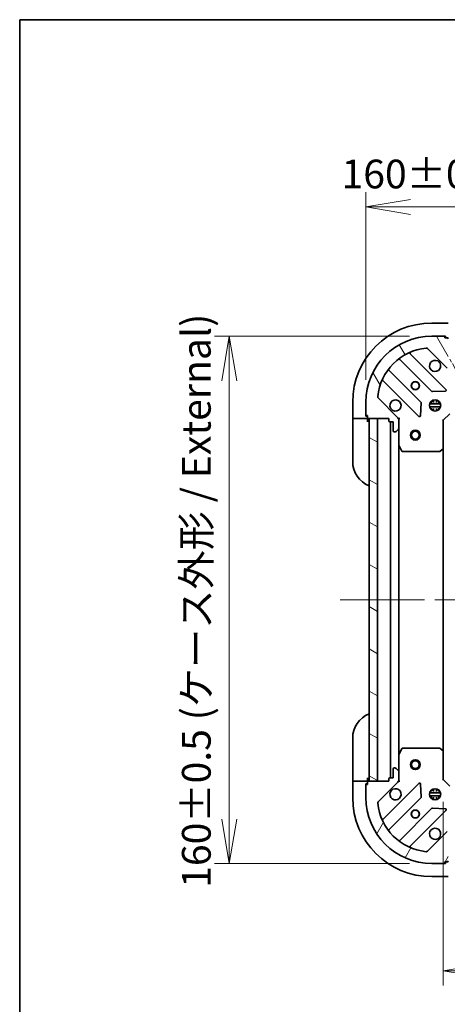
# Model space of a CAD drawing. Units: millimetres. Extents: x 65 to 6837, y 36 to 1300.
# Drawn here: x 1835 to 1964, y 721 to 1020 of the extents above; entities that cross this region are included whole.
import ezdxf

# ---------------------------------------------------------------- set-up
doc = ezdxf.new("R2010")
doc.units = ezdxf.units.MM
doc.header["$LTSCALE"] = 4.5
doc.linetypes.add('CHAIN', pattern=[0.35429999999999995, 0.2362, -0.0295, 0.0591, -0.0295])
doc.layers.get('Defpoints').update_dxf_attribs({"lineweight": 25})
for name, color, linetype, lineweight in [('Border (ISO)', 7, 'Continuous', 35), ('Centerline (ISO)', 131, 'Continuous', 18), ('Dimension (ISO)', 7, 'Continuous', 18), ('Hatch (ISO)', 1, 'Continuous', 18), ('Visible (ISO)', 7, 'Continuous', 35)]:
    doc.layers.add(name, color=color, linetype=linetype, lineweight=lineweight)
doc.styles.add('Note Text (TK)', font='MS PGothic.ttf')
doc.dimstyles.new('Default - Method 1b (TK)', dxfattribs={"dimscale": 4.5, "dimtxt": 2.5, "dimasz": 2.5, "dimexe": 1, "dimexo": 1.499999999999999, "dimgap": 1, "dimtad": 1, "dimdsep": 46, "dimtxsty": 'Note Text (TK)', "dimblk": 'OPEN', "dimcen": 0.09, "dimdle": 5, "dimclrd": 100, "dimclre": 100, "dimclrt": 7, "dimadec": 1, "dimazin": 1, "dimtfac": 1, "dimtmove": 0, "dimatfit": 3, "dimldrblk": 'OPEN', "dimfxl": 1, "dimtolj": 1, "dimlwd": -1, "dimlwe": -1, "dimarcsym": 0})

# ---------------------------------------------------------------- blocks, each defined once
blk = doc.blocks.new('Borders tk図枠')
at = {"layer": 'Border (ISO)'}
for q in [(405.4999999999999, 289), (14.50000000000001, 8.000000000000007)]:
    blk.add_line((14.49999999999999, 289), q, dxfattribs=at)
blk = doc.blocks.new('_Open')
at = {"color": 0, "linetype": 'ByBlock', "lineweight": -2}
for p, q in [((-1, 0.1666666666666666), (0, 0)), ((-1, -0.1666666666666666), (0, 0)), ((0, 0), (-1, 0))]:
    blk.add_line(p, q, dxfattribs=at)
blk = doc.blocks.new('*D45')
at = {"layer": 'Defpoints', "color": 0}
for p in [(1963.269731320757, 788.9291179571256), (2076.269731320757, 788.9291179571203), (1963.269731320757, 730.8657204918644)]:
    blk.add_point(p, dxfattribs=at)
at = {"layer": 'Dimension (ISO)', "color": 100}
for p, q in [((1963.269731320757, 782.1791179571256), (1963.269731320757, 726.3657204918644)), ((2076.269731320757, 782.1791179571203), (2076.269731320757, 726.3657204918644)), ((2062.769731320757, 730.8657204918644), (1976.769731320757, 730.8657204918644))]:
    blk.add_line(p, q, dxfattribs=at)
at = {"layer": 'Dimension (ISO)', "color": 100, "xscale": 13.5, "yscale": 13.5, "zscale": 13.5, "rotation": 180}
blk.add_blockref('_Open', (1963.269731320757, 730.8657204918644), dxfattribs=at)
at = {"layer": 'Dimension (ISO)', "color": 100, "xscale": 13.5, "yscale": 13.5, "zscale": 13.5}
blk.add_blockref('_Open', (2076.269731320757, 730.8657204918644), dxfattribs=at)
at = {"layer": 'Dimension (ISO)', "color": 7, "insert": (2011.252799502575, 739.7232204918643), "char_height": 11.25, "attachment_point": 4, "style": 'Note Text (TK)'}
blk.add_mtext('\\A1;\\fMS PGothic|b0|i0;{\\H8.7150;113', dxfattribs=at)
blk = doc.blocks.new('*D60')
at = {"layer": 'Defpoints', "color": 0}
for p in [(1898.330152029474, 923.4291179571258), (1959.769731320758, 923.4291179571258), (1959.769731320758, 763.4291179571258)]:
    blk.add_point(p, dxfattribs=at)
at = {"layer": 'Dimension (ISO)', "color": 100}
for p, q in [((1953.019731320758, 923.4291179571258), (1893.830152029474, 923.4291179571258)), ((1898.330152029474, 776.9291179571259), (1898.330152029474, 909.9291179571258)), ((1953.019731320758, 763.4291179571258), (1893.830152029474, 763.4291179571258))]:
    blk.add_line(p, q, dxfattribs=at)
at = {"layer": 'Dimension (ISO)', "color": 100, "xscale": 13.5, "yscale": 13.5, "zscale": 13.5}
for p, rotation in [((1898.330152029474, 923.4291179571258), 90), ((1898.330152029474, 763.4291179571258), 270)]:
    blk.add_blockref('_Open', p, dxfattribs=dict(at, rotation=rotation))
at = {"layer": 'Dimension (ISO)', "color": 7, "insert": (1888.333759984019, 756.0315327298521), "char_height": 11.25, "attachment_point": 4, "rotation": 90, "style": 'Note Text (TK)'}
blk.add_mtext('\\A1;\\fMS PGothic|b0|i0;{\\H8.7150;160±0.5 (ケース外形 / External)}', dxfattribs=at)
blk = doc.blocks.new('*D61')
at = {"layer": 'Defpoints', "color": 0}
for p in [(2099.769731320757, 962.673104080715), (1939.769731320757, 903.4291179571251), (2099.769731320757, 903.4291179571253)]:
    blk.add_point(p, dxfattribs=at)
at = {"layer": 'Dimension (ISO)', "color": 100}
for p, q in [((1939.769731320757, 910.1791179571252), (1939.769731320757, 967.173104080715)), ((2099.769731320757, 910.1791179571252), (2099.769731320757, 967.173104080715)), ((1953.269731320757, 962.673104080715), (2086.269731320756, 962.673104080715))]:
    blk.add_line(p, q, dxfattribs=at)
at = {"layer": 'Dimension (ISO)', "color": 100, "xscale": 13.5, "yscale": 13.5, "zscale": 13.5, "rotation": 180}
blk.add_blockref('_Open', (1939.769731320757, 962.673104080715), dxfattribs=at)
at = {"layer": 'Dimension (ISO)', "color": 100, "xscale": 13.5, "yscale": 13.5, "zscale": 13.5}
blk.add_blockref('_Open', (2099.769731320757, 962.673104080715), dxfattribs=at)
at = {"layer": 'Dimension (ISO)', "color": 7, "insert": (1932.372146093484, 972.6694961261696), "char_height": 11.25, "attachment_point": 4, "style": 'Note Text (TK)'}
blk.add_mtext('\\A1;\\fMS PGothic|b0|i0;{\\H8.7150;160±0.5 (ケース外形 / External)}', dxfattribs=at)

msp = doc.modelspace()

# ---------------------------------------------------------------- hatches: boundary and pattern name
at = {"layer": 'Hatch (ISO)'}
h = msp.add_hatch(dxfattribs=at)
h.set_pattern_fill('ANSI31', color=256, scale=88.9, angle=75.00017538262, style=0)
h.set_pattern_definition([(120.00017538262, (1784, 7.999999999999982), (-9.62369029180507, -5.556279458182141), [])])
edge = h.paths.add_edge_path()
edge.add_ellipse((1948.769731320757, 898.0149043947522), major_axis=(3e-16, 0.9999999999999998), ratio=1, start_angle=270, end_angle=315)
edge.add_line((1949.476838101943, 898.7220111759387), (1943.49885332258, 904.6999959553019))
edge.add_ellipse((1943.852406713173, 905.0535493458951), major_axis=(-0.3535533905932746, 0.3535533905932728), ratio=1, start_angle=39.17289348888062, end_angle=90.00000000000131, ccw=False)
edge.add_ellipse((1959.769731320757, 903.4291179571253), major_axis=(1.675194869668971, 16.41474100157035), ratio=1, start_angle=11.65421302223848, end_angle=90, ccw=False)
edge.add_ellipse((1958.145299931987, 919.3464425647087), major_axis=(0.4974163939869781, 0.0507634808990602), ratio=1, start_angle=39.172893488880675, end_angle=90.00000000000108, ccw=False)
edge.add_line((1958.49885332258, 919.699995955302), (1964.476838101943, 913.7220111759387))
edge.add_ellipse((1965.18394488313, 914.4291179571252), major_axis=(0.7071067811865424, -0.7071067811865446), ratio=1, start_angle=270.0000000000008, end_angle=315.0000000000001)
edge.add_line((1965.18394488313, 913.4291179571251), (1967.56262453957, 913.4291179571251))
edge.add_ellipse((1967.56262453957, 913.9291179571253), major_axis=(0.5000000000000006, 4e-16), ratio=1, start_angle=269.9999999999999, end_angle=314.9999999999999)
edge.add_line((1967.916177930163, 913.5755645665319), (1968.62328471135, 914.2826713477186))
edge.add_ellipse((1968.269731320757, 914.6362247383119), major_axis=(0.3535533905932739, 0.3535533905932711), ratio=1, start_angle=270.0000000000002, end_angle=315.0000000000013)
edge.add_line((1968.769731320757, 914.6362247383119), (1968.769731320757, 914.8291179571252))
edge.add_ellipse((1968.469731320757, 914.8291179571252), major_axis=(2e-15, 0.299999999999998), ratio=1, start_angle=270.0000000000004, end_angle=360.0000000000021)
edge.add_line((1968.469731320757, 915.1291179571253), (1965.769731320756, 915.1291179571253))
edge.add_line((1965.769731320756, 915.1291179571253), (1965.769731320756, 916.1291179571253))
edge.add_ellipse((1965.469731320757, 916.1291179571253), major_axis=(2e-15, 0.3000000000000003), ratio=1, start_angle=270.0000000000021, end_angle=360.0000000000021)
edge.add_line((1965.469731320757, 916.4291179571252), (1964.769731320756, 916.4291179571252))
edge.add_line((1964.769731320757, 916.4291179571252), (1964.769731320757, 922.6291179571253))
edge.add_ellipse((1964.469731320756, 922.6291179571251), major_axis=(2e-15, 0.299999999999998), ratio=1, start_angle=269.9999999999987, end_angle=360.0000000000021)
edge.add_line((1964.469731320756, 922.9291179571253), (1963.769731320757, 922.9291179571253))
edge.add_line((1963.769731320757, 922.9291179571253), (1963.769731320757, 923.1291179571252))
edge.add_ellipse((1963.469731320756, 923.1291179571253), major_axis=(2e-15, 0.3000000000000003), ratio=1, start_angle=269.9999999999987, end_angle=360.0000000000021)
edge.add_line((1963.469731320756, 923.4291179571252), (1959.769731320756, 923.4291179571252))
edge.add_ellipse((1959.769731320757, 903.4291179571253), major_axis=(-20, -1.57e-14), ratio=1, start_angle=270, end_angle=360)
edge.add_line((1939.769731320757, 903.4291179571253), (1939.769731320757, 899.7291179571253))
edge.add_ellipse((1940.069731320757, 899.7291179571253), major_axis=(2e-16, -0.299999999999998), ratio=1, start_angle=269.9999999999983, end_angle=360)
edge.add_line((1940.069731320757, 899.4291179571252), (1940.269731320757, 899.4291179571252))
edge.add_line((1940.269731320757, 899.4291179571252), (1940.269731320757, 898.7291179571253))
edge.add_ellipse((1940.569731320757, 898.7291179571253), major_axis=(1.3e-15, -0.3000000000000003), ratio=1, start_angle=269.9999999999998, end_angle=359.9999999999997)
edge.add_line((1940.569731320757, 898.4291179571252), (1946.769731320757, 898.4291179571252))
edge.add_line((1946.769731320757, 898.4291179571252), (1946.769731320757, 897.7291179571253))
edge.add_ellipse((1947.069731320757, 897.7291179571253), major_axis=(2e-16, -0.299999999999998), ratio=1, start_angle=270.0000000000017, end_angle=360)
edge.add_line((1947.069731320757, 897.4291179571252), (1948.069731320757, 897.4291179571252))
edge.add_line((1948.069731320757, 897.4291179571252), (1948.069731320757, 894.7291179571251))
edge.add_ellipse((1948.369731320757, 894.7291179571253), major_axis=(-2e-15, -0.299999999999998), ratio=1, start_angle=270.0000000000004, end_angle=360.0000000000021)
edge.add_line((1948.369731320757, 894.4291179571253), (1948.56262453957, 894.4291179571253))
edge.add_ellipse((1948.56262453957, 894.9291179571252), major_axis=(0.5000000000000027, 1.5e-15), ratio=1, start_angle=269.9999999999988, end_angle=314.9999999999999)
edge.add_line((1948.916177930163, 894.575564566532), (1949.62328471135, 895.2826713477184))
edge.add_ellipse((1949.269731320757, 895.6362247383119), major_axis=(0.3535533905932728, 0.3535533905932746), ratio=1, start_angle=269.9999999999985, end_angle=314.9999999999999)
edge.add_line((1949.769731320756, 895.6362247383119), (1949.769731320756, 898.0149043947522))
h = msp.add_hatch(dxfattribs=at)
h.set_pattern_fill('ANSI31', color=256, scale=88.9, angle=105.00024553567, style=0)
h.set_pattern_definition([(150.00024553567, (1784, 7.999999999999982), (-5.556208758457204, -9.623731110252585), [])])
h.paths.add_polyline_path([(1943.269731320757, 898.4291179571252), (1940.769731320757, 898.4291179571252), (1940.769731320757, 788.4291179571253), (1943.269731320757, 788.4291179571253)])
h = msp.add_hatch(dxfattribs=at)
h.set_pattern_fill('ANSI31', color=256, scale=88.9, angle=14.99997778074499, style=0)
h.set_pattern_definition([(59.999977780745, (1784, 7.999999999999982), (-9.623705144844784, 5.556253732065161), [])])
edge = h.paths.add_edge_path()
edge.add_ellipse((1965.18394488313, 772.4291179571255), major_axis=(-0.9999999999999998, 1.9e-15), ratio=1, start_angle=270.0000000000001, end_angle=315.0000000000001)
edge.add_line((1964.476838101943, 773.136224738312), (1958.49885332258, 767.1582399589489))
edge.add_ellipse((1958.145299931987, 767.5117933495421), major_axis=(-0.3535533905932733, -0.353553390593274), ratio=1, start_angle=39.17289348888062, end_angle=90.00000000000142, ccw=False)
edge.add_ellipse((1959.769731320757, 783.4291179571255), major_axis=(-16.41474100157035, 1.675194869668995), ratio=1, start_angle=11.65421302223848, end_angle=90, ccw=False)
edge.add_ellipse((1943.852406713173, 781.8046865683556), major_axis=(-0.0507634808990594, 0.4974163939869781), ratio=1, start_angle=39.17289348888079, end_angle=90.00000000000023, ccw=False)
edge.add_line((1943.49885332258, 782.1582399589488), (1949.476838101944, 788.1362247383121))
edge.add_ellipse((1948.769731320757, 788.8433315194985), major_axis=(0.7071067811865455, 0.7071067811865412), ratio=1, start_angle=269.9999999999998, end_angle=315.0000000000002)
edge.add_line((1949.769731320756, 788.8433315194985), (1949.769731320756, 791.2220111759387))
edge.add_ellipse((1949.269731320757, 791.2220111759387), major_axis=(4e-16, 0.5000000000000006), ratio=1, start_angle=269.999999999999, end_angle=315.0000000000001)
edge.add_line((1949.62328471135, 791.5755645665322), (1948.916177930163, 792.2826713477189))
edge.add_ellipse((1948.56262453957, 791.9291179571255), major_axis=(-0.3535533905932706, 0.3535533905932744), ratio=1, start_angle=270.0000000000003, end_angle=315.0000000000013)
edge.add_line((1948.56262453957, 792.4291179571255), (1948.369731320757, 792.4291179571255))
edge.add_ellipse((1948.369731320757, 792.1291179571255), major_axis=(-0.299999999999998, 2.5e-15), ratio=1, start_angle=270.0000000000005, end_angle=360.0000000000022)
edge.add_line((1948.069731320757, 792.1291179571255), (1948.069731320757, 789.4291179571255))
edge.add_line((1948.069731320757, 789.4291179571255), (1947.069731320757, 789.4291179571255))
edge.add_ellipse((1947.069731320757, 789.1291179571255), major_axis=(-0.3000000000000003, 2.5e-15), ratio=1, start_angle=270.0000000000005, end_angle=360.0000000000022)
edge.add_line((1946.769731320757, 789.1291179571255), (1946.769731320757, 788.4291179571256))
edge.add_line((1946.769731320757, 788.4291179571255), (1940.569731320757, 788.4291179571255))
edge.add_ellipse((1940.569731320757, 788.1291179571255), major_axis=(-0.299999999999998, 2.5e-15), ratio=1, start_angle=270.0000000000005, end_angle=360.0000000000022)
edge.add_line((1940.269731320757, 788.1291179571255), (1940.269731320757, 787.4291179571255))
edge.add_line((1940.269731320757, 787.4291179571255), (1940.069731320757, 787.4291179571255))
edge.add_ellipse((1940.069731320757, 787.1291179571255), major_axis=(-0.3000000000000003, 2.5e-15), ratio=1, start_angle=269.9999999999988, end_angle=360.0000000000022)
edge.add_line((1939.769731320757, 787.1291179571255), (1939.769731320757, 783.4291179571255))
edge.add_ellipse((1959.769731320757, 783.4291179571255), major_axis=(-1.53e-14, -20), ratio=1, start_angle=270, end_angle=360)
edge.add_line((1959.769731320757, 763.4291179571255), (1963.469731320756, 763.4291179571255))
edge.add_ellipse((1963.469731320756, 763.7291179571255), major_axis=(0.299999999999998, -2e-16), ratio=1, start_angle=269.9999999999984, end_angle=360)
edge.add_line((1963.769731320757, 763.7291179571255), (1963.769731320757, 763.9291179571253))
edge.add_line((1963.769731320757, 763.9291179571253), (1964.469731320757, 763.9291179571253))
edge.add_ellipse((1964.469731320757, 764.2291179571254), major_axis=(0.3000000000000003, 9e-16), ratio=1, start_angle=269.9999999999998, end_angle=359.9999999999998)
edge.add_line((1964.769731320757, 764.2291179571254), (1964.769731320757, 770.4291179571255))
edge.add_line((1964.769731320757, 770.4291179571255), (1965.469731320757, 770.4291179571255))
edge.add_ellipse((1965.469731320757, 770.7291179571255), major_axis=(0.299999999999998, -2e-16), ratio=1, start_angle=270.0000000000017, end_angle=360)
edge.add_line((1965.769731320756, 770.7291179571255), (1965.769731320756, 771.7291179571255))
edge.add_line((1965.769731320756, 771.7291179571255), (1968.469731320757, 771.7291179571255))
edge.add_ellipse((1968.469731320757, 772.0291179571255), major_axis=(0.299999999999998, -2.5e-15), ratio=1, start_angle=269.9999999999988, end_angle=360.0000000000022)
edge.add_line((1968.769731320757, 772.0291179571255), (1968.769731320757, 772.222011175939))
edge.add_ellipse((1968.269731320757, 772.222011175939), major_axis=(-7e-16, 0.5000000000000027), ratio=1, start_angle=269.9999999999989, end_angle=314.9999999999999)
edge.add_line((1968.62328471135, 772.5755645665322), (1967.916177930163, 773.2826713477187))
edge.add_ellipse((1967.56262453957, 772.9291179571255), major_axis=(-0.3535533905932739, 0.3535533905932734), ratio=1, start_angle=270.0000000000013, end_angle=314.9999999999999)
edge.add_line((1967.56262453957, 773.4291179571255), (1965.18394488313, 773.4291179571255))

# ---------------------------------------------------------------- linework, layer by layer
at = {"layer": 'Centerline (ISO)', "linetype": 'CHAIN', "ltscale": 23.99096870422363}
msp.add_line((1932.019731320757, 843.4291179571252), (2107.519731320757, 843.429117957125), dxfattribs=at)
at = {"layer": 'Visible (ISO)'}
for p, q in [((1964.769731320752, 927.4291179571248), (1959.769731320752, 927.4291179571248)), ((1963.469731320756, 923.4291179571254), (1959.769731320757, 923.4291179571254)), ((1963.469731320756, 923.4291179571248), (1963.969731320752, 923.4291179571248)), ((1963.969731320752, 923.4291179571248), (1963.969731320752, 922.9291179571246)), ((1963.769731320757, 922.9291179571253), (1963.769731320757, 923.1291179571253)), ((1964.469731320756, 922.9291179571253), (1963.769731320757, 922.9291179571253)), ((1964.469731320756, 922.9291179571246), (1964.769731320752, 922.9291179571246)), ((1964.080554819733, 907.3182944581494), (1953.257214309308, 918.1416349685736)), ((1958.49885332258, 919.699995955302), (1964.476838101943, 913.7220111759387)), ((1950.027208432017, 916.421893377559), (1959.726643523395, 906.7224582861814)), ((1956.4763909917, 903.4722057544872), (1946.776955900323, 913.1716408458647)), ((1945.057214309308, 909.9416349685737), (1955.880554819733, 899.1182944581494)), ((1959.95186137396, 906.6348758540629), (1963.881508601586, 906.8064479573189)), ((1935.769731320751, 903.4291179571253), (1935.769731320751, 898.4291179571254)), ((1939.769731320757, 903.4291179571253), (1939.769731320757, 899.7291179571253)), ((1949.476838101943, 898.7220111759387), (1943.49885332258, 904.6999959553019)), ((1956.392401320563, 899.3173406762955), (1956.563973423819, 903.2469879039216)), ((1962.409090951832, 902.8791179571255), (1959.130371689681, 902.8791179571255)), ((1959.39495861227, 903.4291179571253), (1959.811473751264, 903.4291179571253)), ((1959.769731320757, 903.8038906656122), (1959.769731320757, 903.4291179571258)), ((1960.319731320757, 903.3133054113763), (1960.319731320757, 904.0684775882008)), ((1961.219731320757, 903.3133054113763), (1961.219731320757, 904.0684775882008)), ((1961.72798889025, 903.4291179571253), (1962.144504029243, 903.4291179571253)), ((1961.769731320757, 903.8038906656122), (1961.769731320757, 903.4291179571258)), ((1939.769731320751, 899.2291179571253), (1939.769731320751, 899.7291179571254)), ((1940.069731320757, 899.4291179571252), (1940.269731320757, 899.4291179571252)), ((1940.269731320757, 899.4291179571252), (1940.269731320757, 898.7291179571253)), ((1962.409090951832, 901.9791179571255), (1959.130371689681, 901.9791179571255)), ((1959.39495861227, 901.4291179571253), (1959.811473751264, 901.4291179571253)), ((1959.769731320757, 901.4291179571258), (1959.769731320757, 901.0543452486386)), ((1960.319731320757, 900.7897583260497), (1960.319731320757, 901.5449305028745)), ((1961.219731320757, 900.7897583260497), (1961.219731320757, 901.5449305028745)), ((1961.72798889025, 901.4291179571253), (1962.144504029244, 901.4291179571253)), ((1961.769731320757, 901.4291179571258), (1961.769731320757, 901.0543452486386)), ((1963.269731320757, 897.9291179571253), (1965.269731320757, 899.9291179571253)), ((1935.916177930158, 898.4291179571254), (1935.769731320751, 898.4291179571254)), ((1935.769731320751, 898.4291179571254), (1935.769731320751, 897.4291179571254)), ((1935.769731320751, 885.4291179571253), (1935.769731320751, 897.4291179571254)), ((1935.916177930158, 898.4291179571254), (1937.623284711344, 898.4291179571252)), ((1937.976838101938, 898.4291179571252), (1937.623284711344, 898.4291179571252)), ((1937.976838101938, 898.4291179571252), (1940.269731320751, 898.4291179571252)), ((1940.269731320751, 899.2291179571251), (1939.769731320751, 899.2291179571253)), ((1940.269731320751, 898.4291179571252), (1940.269731320751, 898.7291179571254)), ((1940.269731320751, 897.4291179571252), (1940.269731320751, 898.4291179571252)), ((1940.569731320757, 898.4291179571252), (1946.769731320757, 898.4291179571252)), ((1943.269731320756, 898.4291179571252), (1940.769731320757, 898.4291179571252)), ((1940.769731320757, 898.4291179571252), (1940.769731320757, 788.4291179571254)), ((1943.269731320757, 788.4291179571254), (1943.269731320756, 898.4291179571252)), ((1946.769731320757, 898.4291179571252), (1946.769731320757, 897.7291179571253)), ((1947.069731320757, 897.4291179571252), (1948.069731320757, 897.4291179571252)), ((1947.269731320757, 897.4291179571252), (1947.269731320757, 789.4291179571258)), ((1948.069731320757, 897.4291179571252), (1948.069731320757, 894.7291179571253)), ((1949.679911041881, 898.4291179571252), (1949.769731320757, 898.4291179571252)), ((1950.11999706727, 898.4291179571227), (1949.769731320757, 898.4291179571252)), ((1949.769731320756, 898.4291179571252), (1949.769731320756, 898.0150232409716)), ((1949.769731320756, 895.6362247383119), (1949.769731320756, 898.0149043947522)), ((1963.269731320757, 897.9291179571252), (1962.969731320757, 898.0533820258372)), ((1963.269731320757, 889.4925154223868), (1963.269731320757, 897.9291179571253)), ((1948.369731320757, 894.4291179571253), (1948.56262453957, 894.4291179571253)), ((1948.916177930163, 894.575564566532), (1949.62328471135, 895.2826713477186)), ((1949.769731320756, 895.6362247383119), (1949.769731320756, 890.4999383503751)), ((1949.769731320757, 796.3582975638758), (1949.769731320756, 890.4999383503751)), ((1949.801403163457, 890.3657742717252), (1950.686813360082, 888.5949538784753)), ((1950.955141517382, 888.4291179571253), (1962.151513244378, 888.4291179571253)), ((1962.35616963909, 888.5097649081304), (1963.174387715469, 889.2731623733919)), ((1963.269731320757, 797.3657204918643), (1963.269731320757, 889.4925154223868)), ((1935.769731320752, 789.4291179571202), (1935.769731320752, 801.4291179571202)), ((1950.686813360082, 798.2632820357755), (1949.801403163457, 796.4924616425257)), ((1962.151513244378, 798.4291179571255), (1950.955141517382, 798.4291179571255)), ((1963.174387715469, 797.5850735408588), (1962.35616963909, 798.3484710061203)), ((1949.769731320756, 796.3582975638757), (1949.769731320756, 791.222011175939)), ((1963.269731320757, 788.9291179571256), (1963.269731320757, 797.365720491864)), ((1948.069731320757, 792.1291179571255), (1948.069731320757, 789.4291179571254)), ((1948.56262453957, 792.4291179571254), (1948.369731320757, 792.4291179571254)), ((1949.62328471135, 791.5755645665321), (1948.916177930163, 792.2826713477187)), ((1935.769731320752, 789.4291179571202), (1935.769731320752, 788.4291179571201)), ((1940.269731320752, 788.4291179571201), (1940.269731320752, 789.4291179571202)), ((1946.769731320757, 789.1291179571255), (1946.769731320757, 788.4291179571254)), ((1948.069731320757, 789.4291179571254), (1947.069731320757, 789.4291179571254)), ((1949.769731320756, 788.8433315194985), (1949.769731320756, 791.2220111759387)), ((1962.969731320757, 788.8048538884135), (1963.269731320757, 788.9291179571256)), ((1965.269731320757, 786.9291179571258), (1963.269731320757, 788.9291179571256)), ((1935.769731320752, 788.4291179571201), (1935.769731320752, 783.4291179571201)), ((1935.769731320752, 788.4291179571201), (1935.916177930159, 788.4291179571201)), ((1937.623284711345, 788.42911795712), (1935.916177930159, 788.4291179571201)), ((1937.623284711345, 788.4291179571201), (1937.976838101939, 788.4291179571201)), ((1940.269731320752, 788.42911795712), (1937.976838101939, 788.42911795712)), ((1939.769731320752, 787.6291179571201), (1940.269731320752, 787.6291179571201)), ((1939.769731320752, 787.1291179571256), (1939.769731320752, 787.6291179571201)), ((1939.769731320757, 787.1291179571255), (1939.769731320757, 783.4291179571255)), ((1940.269731320757, 787.4291179571255), (1940.069731320757, 787.4291179571255)), ((1940.269731320752, 788.1291179571257), (1940.269731320752, 788.42911795712)), ((1940.269731320757, 788.1291179571255), (1940.269731320757, 787.4291179571255)), ((1946.769731320757, 788.4291179571254), (1940.569731320757, 788.4291179571255)), ((1940.769731320757, 788.4291179571254), (1943.269731320757, 788.4291179571254)), ((1943.49885332258, 782.1582399589488), (1949.476838101944, 788.1362247383119)), ((1955.880554819733, 787.7399414561015), (1945.057214309309, 776.9166009456771)), ((1949.769731320757, 788.4291179571255), (1949.679911041881, 788.4291179571255)), ((1949.769731320756, 788.8432126732793), (1949.769731320756, 788.4291179571255)), ((1949.769731320757, 788.4291179571255), (1950.11999706727, 788.429117957128)), ((1956.563973423819, 783.6112480103292), (1956.392401320563, 787.5408952379552)), ((1960.319731320757, 785.313305411371), (1960.319731320757, 786.0684775882011)), ((1961.219731320757, 785.313305411371), (1961.219731320757, 786.0684775882011)), ((1946.776955900323, 773.6865950683862), (1956.476390991701, 783.3860301597637)), ((1959.130371689681, 784.8791179571255), (1962.409090951832, 784.8791179571255)), ((1959.130371689681, 783.9791179571254), (1962.409090951832, 783.9791179571256)), ((1959.811473751261, 785.4291179571254), (1959.39495861227, 785.4291179571254)), ((1959.811473751261, 783.4291179571254), (1959.39495861227, 783.4291179571254)), ((1959.769731320757, 785.8038906656124), (1959.769731320757, 785.4291179571254)), ((1959.769731320757, 783.4291179571254), (1959.769731320757, 783.054345248639)), ((1960.319731320757, 782.7897583260501), (1960.319731320757, 783.5449305028797)), ((1961.219731320757, 782.78975832605), (1961.219731320757, 783.5449305028797)), ((1962.144504029244, 785.4291179571254), (1961.727988890253, 785.4291179571254)), ((1962.144504029243, 783.4291179571254), (1961.727988890253, 783.4291179571254)), ((1961.769731320757, 785.8038906656124), (1961.769731320757, 785.4291179571254)), ((1961.769731320757, 783.4291179571254), (1961.769731320757, 783.0543452486388)), ((1959.726643523395, 780.1357776280695), (1950.027208432017, 770.436342536692)), ((1963.881508601587, 780.051787956932), (1959.95186137396, 780.2233600601882)), ((1953.257214309308, 768.7166009456773), (1964.080554819733, 779.5399414561016)), ((1964.476838101943, 773.136224738312), (1958.49885332258, 767.1582399589489)), ((1959.769731320757, 763.4291179571256), (1963.469731320756, 763.4291179571256)), ((1963.969731320752, 763.4291179571197), (1963.469731320756, 763.4291179571197)), ((1963.769731320757, 763.7291179571256), (1963.769731320757, 763.9291179571255)), ((1963.769731320757, 763.9291179571255), (1964.469731320757, 763.9291179571255)), ((1963.969731320752, 763.9291179571197), (1963.969731320752, 763.4291179571197)), ((1964.769731320752, 763.9291179571197), (1964.469731320757, 763.9291179571197)), ((1959.769731320752, 759.4291179571198), (1964.769731320752, 759.4291179571197))]:
    msp.add_line(p, q, dxfattribs=at)
for centre, radius in [((1954.769731320757, 908.4291179571254), 1.229500000000004), ((1954.769731320752, 908.429117957125), 1.193274999999998), ((1960.769731320757, 902.4291179571253), 1.700000000000007), ((1954.769731320757, 893.4291179571255), 1.500000000000002), ((1954.769731320757, 893.4291179571255), 1.193275000000002), ((1954.769731320757, 793.4291179571255), 1.500000000000001), ((1954.769731320757, 793.4291179571255), 1.193275000000001), ((1960.769731320757, 784.4291179571255), 1.699999999999996), ((1954.769731320757, 778.4291179571256), 1.229499999999997), ((1954.769731320752, 778.42911795712), 1.193274999999998)]:
    msp.add_circle(centre, radius, dxfattribs=at)
for centre, radius, start, end in [((1959.769731320751, 903.4291179571248), 23.99999999999999, 90, 180), ((1959.769731320757, 903.4291179571253), 20.00000000000008, 90, 180), ((1963.469731320756, 923.1291179571253), 0.3000000000000012, 0, 90), ((1964.469731320756, 922.6291179571253), 0.3000000000000011, 0, 90), ((1959.769731320757, 903.4291179571253), 16.50000000000006, 95.82710651111653, 174.172893488881), ((1953.469346343664, 918.3537670029297), 0.299999999999999, 112.8868583964997, 225.0000000000106), ((1958.145299931987, 919.3464425647087), 0.5000000000000022, 45.0000000000069, 95.82710651111653), ((1949.815076397661, 916.2097613432031), 0.3000000000000021, 44.99999999999309, 127.9144996875536), ((1960.769731320757, 914.4291179571252), 1.700000000000006, 62.49982881929871, 27.50017118070089), ((1946.989087934679, 913.3837728802207), 0.2999999999999992, 142.0855003124423, 224.9999999999928), ((1944.845082274952, 909.7295029342177), 0.2999999999999987, 44.99999999999309, 157.1131416034812), ((1959.938775557751, 906.9345903205373), 0.3000000000000004, 224.9999999999928, 272.4999999999921), ((1963.868422785377, 907.1061624237934), 0.3000000000000011, 272.5000000000051, 45.00000000001064), ((1943.852406713173, 905.0535493458951), 0.5000000000000017, 174.1728934888749, 224.9999999999914), ((1948.769731320757, 902.4291179571253), 1.700000000000006, 242.4998288192989, 207.5001711807016), ((1956.264258957344, 903.2600737201313), 0.3000000000000011, 357.5000000000118, 45.00000000001267), ((1940.069731320757, 899.7291179571253), 0.3000000000000011, 180, 270), ((1940.569731320757, 898.7291179571253), 0.3000000000000011, 180, 270), ((1940.269731320751, 897.9291179571253), 0.4999999999999999, 0, 90), ((1947.069731320757, 897.7291179571253), 0.3000000000000011, 180, 270), ((1948.769731320757, 898.0149043947522), 1.000000000000003, 0, 45.00000000000432), ((1956.092686854088, 899.3304264925054), 0.3000000000000005, 224.9999999999928, 357.5000000000118), ((1948.369731320757, 894.7291179571253), 0.3000000000000011, 180, 270), ((1948.56262453957, 894.9291179571252), 0.500000000000002, 270, 315.0000000000075), ((1949.269731320757, 895.6362247383119), 0.5000000000000016, 315.0000000000086, 0), ((1950.069731320757, 890.4999383503751), 0.3000000000000016, 180, 206.5650511770765), ((1950.955141517382, 888.7291179571253), 0.3000000000000036, 206.5650511770744, 270), ((1962.151513244378, 888.7291179571253), 0.3000000000000015, 270, 313.0148572051938), ((1962.969731320757, 889.4925154223868), 0.3000000000000011, 313.0148572052052, 0), ((1943.769731320751, 885.4291179571252), 8.000000000000007, 180, 247.9756871629576), ((1943.769731320752, 801.42911795712), 8.00000000000001, 112.024312837042, 180), ((1950.955141517382, 798.1291179571253), 0.2999999999999998, 90, 153.4349488229235), ((1962.151513244378, 798.1291179571253), 0.2999999999999996, 46.9851427947947, 90), ((1950.069731320757, 796.3582975638757), 0.2999999999999997, 153.4349488229235, 180), ((1962.969731320757, 797.365720491864), 0.2999999999999996, 0, 46.98514279480617), ((1948.369731320757, 792.1291179571255), 0.2999999999999993, 90, 180), ((1948.56262453957, 791.9291179571255), 0.499999999999999, 44.99999999999136, 89.99999999998697), ((1940.269731320752, 788.9291179571202), 0.5000000000000007, 270, 0), ((1947.069731320757, 789.1291179571255), 0.2999999999999993, 90, 180), ((1949.269731320757, 791.2220111759387), 0.499999999999999, 0, 44.99999999999252), ((1940.069731320757, 787.1291179571255), 0.2999999999999993, 90, 180), ((1940.569731320757, 788.1291179571255), 0.2999999999999993, 90, 180), ((1948.769731320757, 784.4291179571255), 1.699999999999994, 152.4998288192951, 117.5001711807009), ((1948.769731320757, 788.8433315194985), 0.9999999999999974, 314.9999999999951, 0), ((1956.092686854088, 787.5278094217455), 0.2999999999999992, 2.499999999988256, 134.9999999999873), ((1959.769731320752, 783.4291179571198), 24.00000000000003, 180, 270), ((1959.769731320757, 783.4291179571254), 19.99999999999996, 180, 270), ((1956.264258957344, 783.5981621941195), 0.2999999999999988, 315.0000000000092, 2.499999999988256), ((1943.852406713174, 781.8046865683556), 0.4999999999999989, 135.0000000000086, 185.8271065111251), ((1959.769731320757, 783.4291179571254), 16.49999999999996, 185.827106511119, 264.1728934888835), ((1959.938775557751, 779.9236455937134), 0.2999999999999992, 87.49999999999493, 134.9999999999893), ((1963.868422785377, 779.7520734904576), 0.2999999999999989, 315.0000000000092, 87.50000000000794), ((1944.845082274952, 777.1287329800332), 0.2999999999999969, 202.8868583965206, 315.0000000000092), ((1960.769731320757, 772.4291179571256), 1.699999999999994, 332.4998288192955, 297.500171180701), ((1946.989087934679, 773.4744630340302), 0.3000000000000005, 135.0000000000092, 217.9144996875554), ((1949.815076397661, 770.648474571048), 0.2999999999999977, 232.0855003124429, 314.9999999999873), ((1953.469346343664, 768.5044689113214), 0.2999999999999971, 135.0000000000092, 247.1131416035003), ((1958.145299931987, 767.5117933495422), 0.499999999999999, 264.1728934888835, 315.0000000000086), ((1963.469731320756, 763.7291179571256), 0.2999999999999993, 270, 0), ((1964.469731320757, 764.2291179571255), 0.2999999999999993, 270, 0)]:
    msp.add_arc(centre, radius, start, end, dxfattribs=at)
for points, knots in [([(1961.554708468411, 915.9370340282848), (1961.709453189258, 915.8564784377528), (1961.852966813258, 915.7500455206587), (1962.09065888429, 915.5123534496263), (1962.197091801384, 915.3688398256262), (1962.277647391916, 915.2140951047794)], [0.2789125936271507, 0.2789125936271507, 0.2789125936271507, 0.2789125936271507, 0.3293346962055635, 0.3293346962055635, 0.3797567987839763, 0.3797567987839763, 0.3797567987839763, 0.3797567987839763]), ([(1947.984754173103, 900.9212018859658), (1947.830009452256, 901.0017574764979), (1947.686495828255, 901.1081903935918), (1947.448803757223, 901.3458824646247), (1947.342370840129, 901.4893960886242), (1947.261815249597, 901.6441408094713)], [0.2789125936271498, 0.2789125936271498, 0.2789125936271498, 0.2789125936271498, 0.3293346962055645, 0.3293346962055645, 0.3797567987839791, 0.3797567987839791, 0.3797567987839791, 0.3797567987839791]), ([(1947.261815249597, 785.2140951047796), (1947.342370840129, 785.3688398256265), (1947.448803757223, 785.5123534496263), (1947.686495828256, 785.750045520659), (1947.830009452256, 785.856478437753), (1947.984754173103, 785.937034028285)], [0.2789125936271507, 0.2789125936271507, 0.2789125936271507, 0.2789125936271507, 0.3293346962055635, 0.3293346962055635, 0.3797567987839763, 0.3797567987839763, 0.3797567987839763, 0.3797567987839763]), ([(1962.277647391916, 771.6441408094717), (1962.197091801384, 771.4893960886246), (1962.09065888429, 771.3458824646247), (1961.852966813258, 771.108190393592), (1961.709453189258, 771.0017574764983), (1961.554708468411, 770.9212018859662)], [0.2789125936271498, 0.2789125936271498, 0.2789125936271498, 0.2789125936271498, 0.3293346962055645, 0.3293346962055645, 0.3797567987839791, 0.3797567987839791, 0.3797567987839791, 0.3797567987839791])]:
    msp.add_open_spline(points, degree=3, knots=knots, dxfattribs=at)

# ---------------------------------------------------------------- block references
at = {"xscale": 3.5, "yscale": 3.5, "zscale": 3.5}
msp.add_blockref('Borders tk図枠', (1784, 7.999999999999982), dxfattribs=at)

# ---------------------------------------------------------------- dimensions: what is measured, and where the dimension line sits
at = {"layer": 'Dimension (ISO)', "color": 100}
dim = msp.add_linear_dim(base=(2099.769731320757, 962.673104080715), p1=(1939.769731320757, 903.4291179571251), p2=(2099.769731320757, 903.4291179571253), text='\\fMS PGothic|b0|i0;{\\H8.7150;<>±0.5 (ケース外形 / External)}', dimstyle='Default - Method 1b (TK)', override={"dimasz": 3, "dimdec": 0, "dimtdec": 0, "dimtofl": 0, "dimatfit": 1}, dxfattribs=at)
dim.commit()
dim.dimension.update_dxf_attribs({"geometry": '*D61', "text_midpoint": (2019.769731320756, 962.673104080715), "dimtype": 160})
for base, p1, p2, angle, text, picture, middle in [((1898.330152029474, 923.4291179571258), (1959.769731320757, 763.4291179571255), (1959.769731320757, 923.4291179571252), 90, '\\fMS PGothic|b0|i0;{\\H8.7150;<>±0.5 (ケース外形 / External)}', '*D60', (1898.330152029473, 843.429117957125)), ((1963.269731320757, 730.8657204918644), (2076.269731320757, 788.9291179571203), (1963.269731320757, 788.9291179571256), 180, '\\fMS PGothic|b0|i0;{\\H8.7150;<>', '*D45', (2019.769731320757, 730.8657204918644))]:
    dim = msp.add_linear_dim(base=base, p1=p1, p2=p2, angle=angle, text=text, dimstyle='Default - Method 1b (TK)', override={"dimasz": 3, "dimgap": 1, "dimdec": 0, "dimtol": 0, "dimlim": 0, "dimtp": 0, "dimtm": 0, "dimtdec": 0, "dimtofl": 0, "dimatfit": 1}, dxfattribs=at)
    dim.commit()
    dim.dimension.update_dxf_attribs({"geometry": picture, "text_midpoint": middle, "dimtype": 160})

doc.saveas('drawing.dxf')
